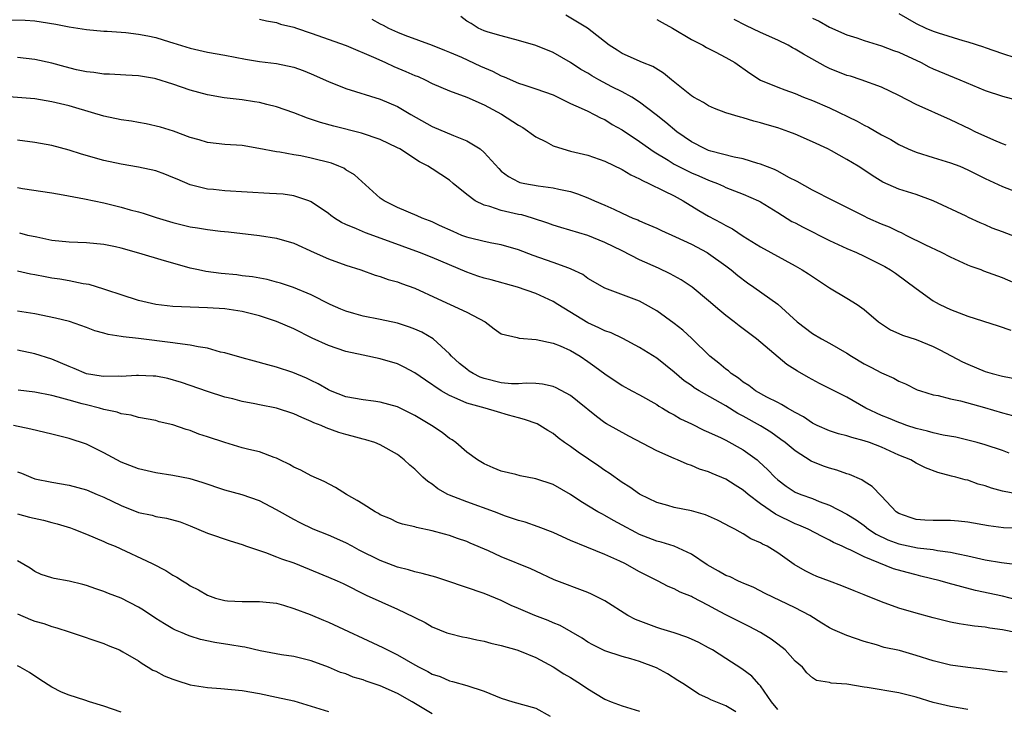
# Model space of a CAD drawing. Units: inches. Extents: x 2676000 to 2679000, y 1551000 to 1552692.
# Drawn here: x 2676955 to 2677069, y 1551568 to 1551648 of the extents above; entities that cross this region are included whole.
import ezdxf

# ---------------------------------------------------------------- set-up
doc = ezdxf.new("R2010")
doc.units = ezdxf.units.IN
doc.header["$MEASUREMENT"] = 0
doc.layers.add('LD26761551_2ft', color=40, linetype='Continuous')

msp = doc.modelspace()

# ---------------------------------------------------------------- linework, layer by layer
at = {"layer": 'LD26761551_2ft'}
for points, elevation in [([(2677057, 1551648.69), (2677059, 1551647.53), (2677060.14, 1551647), (2677061, 1551646.64), (2677061.55, 1551646.45), (2677064.43, 1551645.57), (2677065, 1551645.41), (2677066.81, 1551644.81), (2677067, 1551644.73), (2677069, 1551644.05), (2677070.42, 1551643.58)], 8942), ([(2676953, 1551647.94), (2676955.89, 1551647.89), (2676957, 1551647.82), (2676957.73, 1551647.73), (2676959.44, 1551647.44), (2676961, 1551647.12), (2676963, 1551646.82), (2676965, 1551646.64), (2676965.37, 1551646.63), (2676967, 1551646.52), (2676967.53, 1551646.47), (2676969, 1551646.3), (2676970.09, 1551646.09), (2676971, 1551645.9), (2676972.6, 1551645.4), (2676973, 1551645.29), (2676975, 1551644.66), (2676977, 1551644.22), (2676979, 1551643.85), (2676981.39, 1551643.39), (2676983, 1551643.13), (2676985, 1551642.89), (2676987, 1551642.47), (2676988.08, 1551642.08), (2676989, 1551641.71), (2676991, 1551640.79), (2676993, 1551640.01), (2676997, 1551638.76), (2676999, 1551637.91), (2677000.54, 1551637), (2677003, 1551635.6), (2677005.45, 1551634.55), (2677007, 1551633.95), (2677008.54, 1551633), (2677009, 1551632.59), (2677010.72, 1551630.72), (2677011, 1551630.44), (2677011.83, 1551629.83), (2677013, 1551629.19), (2677013.13, 1551629.13), (2677013.73, 1551629), (2677015.28, 1551628.72), (2677017, 1551628.51), (2677017.67, 1551628.33), (2677019, 1551628.06), (2677019.81, 1551627.81), (2677021, 1551627.35), (2677021.77, 1551627), (2677023, 1551626.5), (2677024.04, 1551626.04), (2677025, 1551625.56), (2677026.24, 1551625), (2677026.79, 1551624.79), (2677027, 1551624.67), (2677027.6, 1551624.4), (2677029, 1551623.82), (2677029.55, 1551623.55), (2677031.17, 1551622.83), (2677033, 1551621.97), (2677034.84, 1551621), (2677035, 1551620.91), (2677037, 1551619.47), (2677037.61, 1551619), (2677038.36, 1551618.35), (2677039.49, 1551617.49), (2677040.22, 1551617), (2677043, 1551615.04), (2677045.25, 1551613), (2677047, 1551611.64), (2677048.07, 1551611), (2677049, 1551610.51), (2677051, 1551609.36), (2677051.55, 1551609), (2677053, 1551608.13), (2677053.75, 1551607.75), (2677055, 1551607.07), (2677056.45, 1551606.45), (2677057, 1551606.13), (2677057.79, 1551605.79), (2677059.13, 1551605.13), (2677059.51, 1551605), (2677061, 1551604.53), (2677061.56, 1551604.44), (2677063, 1551604.07), (2677064.16, 1551603.84), (2677066.93, 1551603.07), (2677069, 1551602.45), (2677070.16, 1551602.16)], 8926), ([(2676983, 1551648.04), (2676983.82, 1551647.82), (2676985, 1551647.62), (2676985.46, 1551647.46), (2676987, 1551647.09), (2676987.29, 1551647), (2676989, 1551646.41), (2676993.04, 1551644.96), (2676996.49, 1551643.51), (2676997.61, 1551643), (2676998.55, 1551642.55), (2676999.97, 1551641.97), (2677001, 1551641.5), (2677001.37, 1551641.37), (2677002.2, 1551641), (2677003, 1551640.58), (2677005, 1551639.71), (2677007.01, 1551639), (2677009, 1551638.09), (2677011.01, 1551637.01), (2677013, 1551635.77), (2677013.49, 1551635.49), (2677015, 1551634.41), (2677016.19, 1551633.81), (2677017, 1551633.36), (2677018.12, 1551633), (2677019, 1551632.76), (2677021, 1551632.28), (2677023, 1551631.58), (2677025, 1551630.61), (2677026, 1551630), (2677027, 1551629.55), (2677027.34, 1551629.34), (2677028.09, 1551629), (2677029.83, 1551628.17), (2677031, 1551627.58), (2677032.05, 1551627), (2677033.88, 1551625.88), (2677035, 1551625.23), (2677036.45, 1551624.45), (2677037, 1551624.12), (2677037.75, 1551623.75), (2677039, 1551622.9), (2677041, 1551621.65), (2677045, 1551619.48), (2677045.83, 1551619), (2677046.55, 1551618.55), (2677047, 1551618.22), (2677049, 1551616.91), (2677051, 1551615.74), (2677052.17, 1551615), (2677053, 1551614.4), (2677054.67, 1551613), (2677055, 1551612.76), (2677056.06, 1551612.06), (2677057, 1551611.65), (2677057.43, 1551611.43), (2677059, 1551610.93), (2677061, 1551610.12), (2677061.76, 1551609.76), (2677064.36, 1551608.36), (2677065, 1551608.07), (2677067, 1551607.25), (2677067.81, 1551607), (2677069, 1551606.68), (2677071, 1551606.3)], 8928), ([(2676996.03, 1551648.03), (2676997, 1551647.47), (2676997.33, 1551647.33), (2676997.95, 1551647), (2676999, 1551646.52), (2676999.82, 1551646.18), (2677003, 1551645.02), (2677004.42, 1551644.42), (2677005, 1551644.22), (2677006.39, 1551643.61), (2677008.58, 1551642.58), (2677009.99, 1551641.99), (2677011, 1551641.46), (2677011.35, 1551641.35), (2677013, 1551640.63), (2677013.59, 1551640.41), (2677015, 1551639.97), (2677017, 1551639.25), (2677017.56, 1551639), (2677019, 1551638.28), (2677020.26, 1551637.74), (2677021, 1551637.36), (2677021.76, 1551637), (2677022.57, 1551636.57), (2677023, 1551636.4), (2677023.84, 1551635.84), (2677025, 1551635.2), (2677027, 1551633.86), (2677028.68, 1551632.68), (2677030.3, 1551631.7), (2677031, 1551631.25), (2677031.47, 1551631), (2677032.49, 1551630.49), (2677033, 1551630.24), (2677033.88, 1551629.88), (2677035, 1551629.38), (2677035.28, 1551629.28), (2677036.01, 1551629), (2677036.7, 1551628.7), (2677037, 1551628.55), (2677039, 1551627.77), (2677040.77, 1551627), (2677041, 1551626.89), (2677043, 1551625.66), (2677044.62, 1551624.62), (2677045, 1551624.44), (2677045.93, 1551623.93), (2677049, 1551622.42), (2677051, 1551621.48), (2677052.11, 1551621), (2677053, 1551620.57), (2677055, 1551619.58), (2677055.38, 1551619.38), (2677056.05, 1551619), (2677056.62, 1551618.62), (2677059, 1551616.84), (2677061, 1551615.43), (2677061.27, 1551615.27), (2677061.75, 1551615), (2677063, 1551614.41), (2677065, 1551613.63), (2677068.52, 1551612.52), (2677069.99, 1551612.01)], 8930), ([(2677071.14, 1551617.14), (2677069, 1551618.09), (2677066.86, 1551618.86), (2677066.52, 1551619), (2677065.4, 1551619.4), (2677065, 1551619.56), (2677063, 1551620.47), (2677061.95, 1551621), (2677060.15, 1551621.85), (2677057.86, 1551623), (2677057.3, 1551623.3), (2677057, 1551623.42), (2677055.93, 1551623.93), (2677055, 1551624.3), (2677053.42, 1551625), (2677053, 1551625.2), (2677051, 1551626.24), (2677049.44, 1551627), (2677047, 1551628.23), (2677045.25, 1551629.25), (2677044.29, 1551629.7), (2677043, 1551630.41), (2677042.61, 1551630.61), (2677041, 1551631.24), (2677040.68, 1551631.32), (2677039, 1551631.85), (2677037.96, 1551632.04), (2677035.25, 1551632.75), (2677035, 1551632.83), (2677034.58, 1551633), (2677033, 1551633.81), (2677031.3, 1551635), (2677030.06, 1551636.06), (2677028.94, 1551636.94), (2677027, 1551638.43), (2677026.1, 1551639), (2677025, 1551639.61), (2677023.8, 1551640.2), (2677022.29, 1551641), (2677021.47, 1551641.47), (2677021, 1551641.77), (2677020.21, 1551642.21), (2677019, 1551643.01), (2677017, 1551644.15), (2677015, 1551644.98), (2677013, 1551645.57), (2677011, 1551646.08), (2677009.48, 1551646.52), (2677009, 1551646.68), (2677008.34, 1551647), (2677007.51, 1551647.51), (2677007, 1551647.79), (2677006.32, 1551648.32)], 8932), ([(2677071, 1551622.63), (2677069, 1551623.4), (2677067.83, 1551623.83), (2677067, 1551624.2), (2677066.44, 1551624.44), (2677065.06, 1551625.06), (2677064.8, 1551625.2), (2677061, 1551627), (2677059, 1551627.71), (2677057, 1551628.35), (2677055.15, 1551629.15), (2677053.92, 1551629.92), (2677052.73, 1551630.73), (2677052.3, 1551631), (2677051, 1551631.79), (2677049.22, 1551632.78), (2677048.8, 1551633), (2677047, 1551633.84), (2677045, 1551634.71), (2677044.27, 1551635), (2677043, 1551635.43), (2677041.78, 1551635.78), (2677041, 1551636.04), (2677040.21, 1551636.21), (2677039, 1551636.61), (2677038.67, 1551636.67), (2677037, 1551637.2), (2677035.68, 1551637.68), (2677035, 1551637.98), (2677034.39, 1551638.39), (2677033.23, 1551639), (2677033, 1551639.14), (2677030.68, 1551641), (2677029.78, 1551641.78), (2677028.55, 1551642.54), (2677027.36, 1551643), (2677025, 1551644.05), (2677024.43, 1551644.43), (2677023.48, 1551645), (2677020.97, 1551646.97), (2677018.48, 1551648.48)], 8934), ([(2677029, 1551648), (2677029.63, 1551647.63), (2677030.83, 1551647), (2677033, 1551645.68), (2677034.33, 1551645), (2677034.75, 1551644.75), (2677035.77, 1551644.23), (2677037, 1551643.58), (2677038.01, 1551643), (2677039.78, 1551641.78), (2677041, 1551640.98), (2677043, 1551640.15), (2677043.83, 1551639.83), (2677045, 1551639.41), (2677045.96, 1551639), (2677047, 1551638.61), (2677049, 1551637.75), (2677052.2, 1551636.2), (2677053, 1551635.74), (2677053.51, 1551635.51), (2677055, 1551634.64), (2677056.08, 1551634.08), (2677057, 1551633.53), (2677058.1, 1551633), (2677059, 1551632.61), (2677061, 1551632), (2677063, 1551631.41), (2677064.06, 1551631), (2677065, 1551630.6), (2677067, 1551629.59), (2677069, 1551628.67), (2677071, 1551627.89)], 8936), ([(2677069.44, 1551633.44), (2677069, 1551633.58), (2677068, 1551634), (2677065.83, 1551635), (2677065.28, 1551635.28), (2677063, 1551636.37), (2677059, 1551638.15), (2677057, 1551639.19), (2677055, 1551640.15), (2677052.66, 1551641), (2677051.41, 1551641.41), (2677051, 1551641.52), (2677049, 1551642.33), (2677048.54, 1551642.54), (2677045.97, 1551643.97), (2677045, 1551644.57), (2677044.71, 1551644.71), (2677044.19, 1551645), (2677043, 1551645.58), (2677041, 1551646.48), (2677039.3, 1551647.3), (2677037.97, 1551647.97)], 8938), ([(2677047, 1551648.15), (2677047.78, 1551647.78), (2677049, 1551647.11), (2677051, 1551646.21), (2677052.15, 1551645.85), (2677053, 1551645.56), (2677055, 1551644.95), (2677056.41, 1551644.41), (2677057, 1551644.2), (2677059.58, 1551643), (2677060.49, 1551642.49), (2677061, 1551642.26), (2677064.08, 1551641), (2677067, 1551639.76), (2677069, 1551639.11), (2677071.59, 1551638.41)], 8940), ([(2677069.79, 1551597.79), (2677069, 1551598.09), (2677067, 1551598.75), (2677066.07, 1551599), (2677063.62, 1551599.62), (2677062.14, 1551599.86), (2677061, 1551600.13), (2677060.33, 1551600.33), (2677059, 1551600.63), (2677057.93, 1551601), (2677057.26, 1551601.26), (2677057, 1551601.34), (2677055.83, 1551601.83), (2677055, 1551602.16), (2677053.19, 1551603), (2677051, 1551604.25), (2677049.51, 1551605), (2677049, 1551605.27), (2677047.84, 1551605.84), (2677046.54, 1551606.54), (2677045.27, 1551607.27), (2677044.04, 1551608.04), (2677040.54, 1551611), (2677038.52, 1551612.52), (2677037.94, 1551613), (2677037, 1551613.72), (2677036.3, 1551614.3), (2677035, 1551615.42), (2677033.08, 1551617), (2677031.83, 1551617.83), (2677030.54, 1551618.54), (2677029.19, 1551619.19), (2677027, 1551620.17), (2677025, 1551621.19), (2677023, 1551622.18), (2677021, 1551622.98), (2677017.9, 1551623.9), (2677017, 1551624.18), (2677016.4, 1551624.4), (2677014.6, 1551625), (2677013.36, 1551625.36), (2677013, 1551625.42), (2677011, 1551625.86), (2677009.67, 1551626.33), (2677009, 1551626.48), (2677007.96, 1551627), (2677007, 1551627.73), (2677005.44, 1551629), (2677005, 1551629.38), (2677003, 1551630.69), (2677002.81, 1551630.81), (2677002.54, 1551631), (2677001.52, 1551631.52), (2676999.25, 1551633), (2676999, 1551633.14), (2676997, 1551634.1), (2676994.83, 1551634.83), (2676991.63, 1551635.63), (2676990.07, 1551636.07), (2676988.57, 1551636.57), (2676987, 1551637.2), (2676985, 1551637.89), (2676983.86, 1551638.14), (2676983, 1551638.36), (2676982.45, 1551638.45), (2676981, 1551638.67), (2676978.93, 1551638.93), (2676977, 1551639.27), (2676975, 1551639.82), (2676973, 1551640.49), (2676971, 1551641.11), (2676970.86, 1551641.14), (2676969, 1551641.46), (2676967.54, 1551641.54), (2676965.66, 1551641.66), (2676965, 1551641.66), (2676963.86, 1551641.86), (2676963, 1551641.93), (2676961.83, 1551642.17), (2676960.51, 1551642.51), (2676959, 1551642.92), (2676957, 1551643.37), (2676955, 1551643.6)], 8924), ([(2677071, 1551593), (2677069, 1551593.37), (2677067.73, 1551593.73), (2677067, 1551593.99), (2677066.2, 1551594.2), (2677065, 1551594.64), (2677064.68, 1551594.68), (2677063.59, 1551595), (2677063.11, 1551595.11), (2677061.53, 1551595.53), (2677060.1, 1551596.1), (2677059, 1551596.64), (2677058.38, 1551597), (2677057, 1551597.57), (2677055, 1551598.47), (2677053.63, 1551599), (2677053, 1551599.22), (2677051.58, 1551599.58), (2677051, 1551599.8), (2677050.04, 1551600.04), (2677049, 1551600.37), (2677047.57, 1551601), (2677047, 1551601.27), (2677045.97, 1551601.97), (2677045, 1551602.48), (2677044.11, 1551603), (2677043.43, 1551603.43), (2677043, 1551603.63), (2677041.73, 1551604.27), (2677040.43, 1551605), (2677039.63, 1551605.63), (2677039, 1551606.02), (2677038.45, 1551606.45), (2677037.62, 1551607), (2677037.3, 1551607.3), (2677037, 1551607.51), (2677036.19, 1551608.19), (2677035.15, 1551609), (2677033.05, 1551611.05), (2677032.01, 1551612.01), (2677031, 1551612.79), (2677029, 1551614.25), (2677027.68, 1551615), (2677027, 1551615.37), (2677026.38, 1551615.62), (2677023, 1551616.89), (2677021, 1551618.02), (2677020.45, 1551618.45), (2677019.09, 1551619.09), (2677018.82, 1551619.18), (2677017, 1551619.87), (2677014.68, 1551620.68), (2677013, 1551621.32), (2677011, 1551621.91), (2677009.9, 1551622.1), (2677009, 1551622.29), (2677007.3, 1551622.7), (2677007, 1551622.79), (2677006.45, 1551623), (2677005.43, 1551623.43), (2677003.85, 1551624.15), (2677003, 1551624.55), (2677002.69, 1551624.69), (2677001.84, 1551625), (2677001.27, 1551625.27), (2676999, 1551626.24), (2676997.43, 1551627), (2676997, 1551627.31), (2676994.01, 1551630.01), (2676993, 1551630.6), (2676992.76, 1551630.76), (2676992.19, 1551631), (2676991.34, 1551631.34), (2676989, 1551631.94), (2676987.81, 1551632.19), (2676987, 1551632.33), (2676985.38, 1551632.62), (2676985, 1551632.66), (2676982.95, 1551633.05), (2676981, 1551633.39), (2676979, 1551633.52), (2676977, 1551633.73), (2676976.05, 1551634.05), (2676975, 1551634.33), (2676973.06, 1551635.06), (2676971.54, 1551635.54), (2676969.91, 1551635.91), (2676969, 1551636.05), (2676968.2, 1551636.2), (2676967, 1551636.38), (2676965, 1551636.81), (2676961.75, 1551637.75), (2676961, 1551637.98), (2676959, 1551638.47), (2676957, 1551638.79), (2676953, 1551639.12)], 8922), ([(2677071.09, 1551589.09), (2677069.14, 1551589.14), (2677067.37, 1551589.37), (2677065, 1551589.8), (2677063.93, 1551589.93), (2677063, 1551589.99), (2677061, 1551590), (2677060.03, 1551590.03), (2677059, 1551590.12), (2677058.32, 1551590.32), (2677057, 1551590.8), (2677056.7, 1551591), (2677055, 1551592.81), (2677053.93, 1551593.93), (2677053, 1551594.51), (2677052.71, 1551594.71), (2677051.31, 1551595.31), (2677051, 1551595.4), (2677049.82, 1551595.82), (2677049, 1551596.04), (2677048.28, 1551596.28), (2677046.86, 1551596.86), (2677045, 1551598.05), (2677043.86, 1551599), (2677043.37, 1551599.37), (2677042.2, 1551600.2), (2677041, 1551600.96), (2677039, 1551602.08), (2677038.39, 1551602.39), (2677037, 1551603.25), (2677033.91, 1551605), (2677033.34, 1551605.34), (2677033, 1551605.6), (2677032.17, 1551606.17), (2677031, 1551607.17), (2677029, 1551608.77), (2677027, 1551610.01), (2677025.05, 1551611.05), (2677023.7, 1551611.7), (2677023, 1551611.94), (2677022.3, 1551612.3), (2677021, 1551612.89), (2677017.55, 1551615), (2677017, 1551615.35), (2677015, 1551616.26), (2677012.87, 1551617), (2677009.84, 1551617.84), (2677009, 1551618.06), (2677008.28, 1551618.28), (2677007, 1551618.73), (2677005, 1551619.57), (2677003, 1551620.43), (2677001.55, 1551621), (2676997.51, 1551622.49), (2676995.28, 1551623.28), (2676994.24, 1551623.76), (2676993, 1551624.26), (2676992.49, 1551624.49), (2676991.69, 1551625), (2676991.29, 1551625.29), (2676991, 1551625.53), (2676989, 1551626.89), (2676988.74, 1551627), (2676987, 1551627.58), (2676985.76, 1551627.76), (2676985, 1551627.81), (2676984.16, 1551627.84), (2676979, 1551628.15), (2676977.7, 1551628.3), (2676977, 1551628.36), (2676975, 1551628.86), (2676973.49, 1551629.49), (2676973, 1551629.7), (2676972.07, 1551630.07), (2676971, 1551630.45), (2676969, 1551630.88), (2676967, 1551631.22), (2676965, 1551631.67), (2676962.41, 1551632.41), (2676961, 1551632.85), (2676959, 1551633.39), (2676957, 1551633.76), (2676955, 1551634.01)], 8920), ([(2676955, 1551628.52), (2676955.58, 1551628.42), (2676959, 1551627.91), (2676960.31, 1551627.69), (2676962.77, 1551627.23), (2676965, 1551626.75), (2676967, 1551626.28), (2676968.03, 1551625.97), (2676969, 1551625.72), (2676969.56, 1551625.56), (2676971.06, 1551625.06), (2676972.6, 1551624.6), (2676973, 1551624.49), (2676975, 1551624), (2676975.86, 1551623.86), (2676977, 1551623.66), (2676978.51, 1551623.49), (2676979.41, 1551623.41), (2676983, 1551622.99), (2676985, 1551622.68), (2676987, 1551622.09), (2676989.36, 1551621), (2676991, 1551620.27), (2676993, 1551619.53), (2676994.74, 1551619), (2676996.4, 1551618.4), (2676997, 1551618.25), (2676997.9, 1551617.9), (2676999, 1551617.62), (2676999.44, 1551617.44), (2677001, 1551616.88), (2677003.64, 1551615.64), (2677005.08, 1551615), (2677007, 1551614.11), (2677009.12, 1551613), (2677010.16, 1551612.16), (2677011, 1551611.59), (2677012.82, 1551611.18), (2677013.08, 1551611.08), (2677015.05, 1551610.95), (2677017, 1551610.53), (2677017.8, 1551610.2), (2677019, 1551609.66), (2677020.12, 1551609), (2677021, 1551608.41), (2677021.83, 1551607.83), (2677023, 1551606.95), (2677025, 1551605.63), (2677026.11, 1551605), (2677027, 1551604.53), (2677029, 1551603.41), (2677029.24, 1551603.24), (2677029.67, 1551603), (2677030.48, 1551602.48), (2677031, 1551602.22), (2677031.76, 1551601.76), (2677033, 1551601.19), (2677034.46, 1551600.46), (2677035, 1551600.23), (2677036.46, 1551599.54), (2677037, 1551599.27), (2677039, 1551598.15), (2677040.6, 1551597), (2677040.82, 1551596.82), (2677041.86, 1551595.86), (2677042.67, 1551595), (2677043, 1551594.69), (2677043.96, 1551593.96), (2677045, 1551593.27), (2677045.65, 1551593), (2677047, 1551592.52), (2677047.8, 1551592.2), (2677049, 1551591.78), (2677051, 1551590.73), (2677052.06, 1551590.06), (2677053, 1551589.39), (2677053.49, 1551589), (2677054.4, 1551588.4), (2677055.74, 1551587.74), (2677057, 1551587.27), (2677059.18, 1551586.82), (2677061, 1551586.62), (2677061.47, 1551586.53), (2677063, 1551586.34), (2677063.87, 1551586.13), (2677065, 1551585.91), (2677067, 1551585.45), (2677068.89, 1551585.11), (2677072.65, 1551584.65)], 8918), ([(2677070.78, 1551580.78), (2677069, 1551581.24), (2677065.9, 1551581.9), (2677064.29, 1551582.29), (2677062.72, 1551582.72), (2677061.79, 1551583), (2677059.56, 1551583.56), (2677059, 1551583.69), (2677057.96, 1551583.96), (2677056.41, 1551584.41), (2677053, 1551585.77), (2677051.44, 1551586.56), (2677051, 1551586.75), (2677050.47, 1551587), (2677049.45, 1551587.45), (2677049, 1551587.72), (2677048.13, 1551588.13), (2677046.5, 1551589), (2677045.45, 1551589.45), (2677045, 1551589.62), (2677042.72, 1551590.72), (2677041, 1551591.93), (2677039.57, 1551593), (2677039, 1551593.49), (2677038.07, 1551594.07), (2677037, 1551594.76), (2677035.41, 1551595.41), (2677035, 1551595.61), (2677033.94, 1551595.94), (2677033, 1551596.35), (2677032.51, 1551596.51), (2677031.41, 1551597), (2677031, 1551597.16), (2677029, 1551598.06), (2677025.77, 1551599.77), (2677023.19, 1551601.19), (2677023, 1551601.31), (2677022.02, 1551602.02), (2677019.82, 1551603.82), (2677019, 1551604.45), (2677017.36, 1551605.36), (2677017, 1551605.51), (2677015.77, 1551605.77), (2677015, 1551605.83), (2677013.88, 1551605.88), (2677013, 1551605.8), (2677012.2, 1551605.8), (2677011, 1551605.93), (2677009, 1551606.43), (2677008.57, 1551606.57), (2677007.74, 1551607), (2677007.29, 1551607.29), (2677007, 1551607.5), (2677006.16, 1551608.16), (2677005.24, 1551609), (2677005, 1551609.27), (2677003.1, 1551611), (2677001.79, 1551611.79), (2677001, 1551612.14), (2677000.38, 1551612.38), (2676999, 1551612.82), (2676997, 1551613.26), (2676995, 1551613.66), (2676993.94, 1551613.94), (2676993, 1551614.23), (2676992.44, 1551614.44), (2676991.19, 1551615), (2676989, 1551616.11), (2676986.96, 1551616.96), (2676985.46, 1551617.46), (2676985, 1551617.59), (2676983.89, 1551617.89), (2676982.19, 1551618.19), (2676981, 1551618.33), (2676980.41, 1551618.41), (2676978.59, 1551618.59), (2676976.82, 1551618.82), (2676975.95, 1551619), (2676975, 1551619.21), (2676973, 1551619.76), (2676972.03, 1551620.03), (2676969.07, 1551620.93), (2676967, 1551621.5), (2676966.35, 1551621.66), (2676965, 1551621.93), (2676963, 1551622.14), (2676961, 1551622.22), (2676959, 1551622.42), (2676957.23, 1551622.77), (2676956.22, 1551623), (2676955.26, 1551623.26)], 8916), ([(2677072.59, 1551576.59), (2677069, 1551577.32), (2677067.54, 1551577.54), (2677067, 1551577.65), (2677065.76, 1551577.76), (2677065, 1551577.89), (2677064.01, 1551578.01), (2677063, 1551578.22), (2677061, 1551578.73), (2677059, 1551579.27), (2677057, 1551579.83), (2677055, 1551580.57), (2677053, 1551581.39), (2677051.84, 1551581.84), (2677050.43, 1551582.43), (2677049, 1551582.95), (2677047.52, 1551583.52), (2677047, 1551583.74), (2677046.16, 1551584.16), (2677044.9, 1551584.9), (2677043, 1551586.25), (2677041.77, 1551587), (2677041.25, 1551587.25), (2677041, 1551587.42), (2677039.87, 1551587.87), (2677039, 1551588.46), (2677038.63, 1551588.63), (2677038.03, 1551589), (2677037.33, 1551589.33), (2677037, 1551589.54), (2677036.03, 1551590.03), (2677034.64, 1551590.64), (2677033, 1551591.09), (2677031, 1551591.51), (2677030.26, 1551591.74), (2677029, 1551592.08), (2677027.07, 1551593), (2677027, 1551593.04), (2677025.86, 1551593.86), (2677025, 1551594.39), (2677023.48, 1551595.48), (2677023, 1551595.78), (2677022.29, 1551596.29), (2677019.89, 1551597.89), (2677019, 1551598.55), (2677018.33, 1551599), (2677017.57, 1551599.57), (2677017, 1551600.05), (2677016.39, 1551600.39), (2677015.45, 1551601), (2677015.16, 1551601.16), (2677013.69, 1551601.69), (2677013, 1551601.86), (2677011.83, 1551602.17), (2677010.55, 1551602.55), (2677009.14, 1551603), (2677007, 1551603.59), (2677005.91, 1551604.09), (2677005, 1551604.45), (2677004.64, 1551604.64), (2677004.06, 1551605), (2677002.22, 1551606.22), (2677001, 1551607.09), (2676999.75, 1551607.75), (2676999, 1551608.12), (2676997, 1551608.71), (2676995, 1551609.11), (2676993, 1551609.56), (2676991, 1551610.24), (2676989.11, 1551611.11), (2676987, 1551612.16), (2676985, 1551613.04), (2676983, 1551613.7), (2676981, 1551614.18), (2676979, 1551614.48), (2676977, 1551614.62), (2676975, 1551614.67), (2676973, 1551614.77), (2676971, 1551615), (2676969, 1551615.47), (2676967, 1551616.1), (2676965.35, 1551616.65), (2676965, 1551616.78), (2676963.29, 1551617.29), (2676962.61, 1551617.39), (2676961, 1551617.72), (2676959.92, 1551617.92), (2676959, 1551618.06), (2676958.2, 1551618.2), (2676957, 1551618.44), (2676956.52, 1551618.52), (2676955, 1551618.85)], 8914), ([(2677069.56, 1551572.44), (2677069, 1551572.45), (2677068.49, 1551572.49), (2677067, 1551572.72), (2677065, 1551572.97), (2677063, 1551573.25), (2677061, 1551573.73), (2677059, 1551574.37), (2677057.08, 1551574.92), (2677055.3, 1551575.3), (2677054.42, 1551575.58), (2677053, 1551575.97), (2677051, 1551576.66), (2677049.38, 1551577.38), (2677049, 1551577.57), (2677048.1, 1551578.1), (2677046.69, 1551579), (2677045, 1551579.89), (2677041.55, 1551581.55), (2677040.22, 1551582.22), (2677039, 1551582.72), (2677038.81, 1551582.81), (2677038.38, 1551583), (2677037.47, 1551583.47), (2677037, 1551583.64), (2677036.14, 1551584.14), (2677034.84, 1551584.84), (2677033, 1551586.08), (2677031, 1551587), (2677029.49, 1551587.49), (2677029, 1551587.6), (2677027, 1551588.37), (2677026.58, 1551588.58), (2677025, 1551589.46), (2677024, 1551590), (2677023, 1551590.58), (2677022.71, 1551590.71), (2677022.17, 1551591), (2677020.19, 1551592.19), (2677019, 1551593), (2677017, 1551594.14), (2677015, 1551594.83), (2677013.17, 1551595.17), (2677012.7, 1551595.3), (2677011, 1551595.71), (2677010.07, 1551596.07), (2677009, 1551596.54), (2677008.23, 1551597), (2677007, 1551597.89), (2677005.75, 1551599), (2677005.31, 1551599.31), (2677005, 1551599.49), (2677004.15, 1551600.16), (2677002.92, 1551601), (2677001, 1551602.14), (2676999, 1551603.14), (2676997, 1551603.7), (2676996.21, 1551603.79), (2676995, 1551603.95), (2676993, 1551604.32), (2676991.22, 1551605), (2676991, 1551605.1), (2676989.79, 1551605.79), (2676989, 1551606.19), (2676988.45, 1551606.45), (2676986.87, 1551607.13), (2676985, 1551607.75), (2676984, 1551608), (2676982.44, 1551608.44), (2676981, 1551608.8), (2676979, 1551609.4), (2676978.51, 1551609.49), (2676977, 1551609.92), (2676975.92, 1551610.08), (2676975, 1551610.29), (2676973.53, 1551610.47), (2676973, 1551610.57), (2676969, 1551611.06), (2676967.24, 1551611.24), (2676967, 1551611.3), (2676965.51, 1551611.51), (2676965, 1551611.68), (2676963.96, 1551611.96), (2676963, 1551612.33), (2676961.02, 1551613.02), (2676959.42, 1551613.42), (2676957, 1551613.91), (2676955, 1551614.24)], 8912), ([(2677065, 1551568.12), (2677063, 1551568.45), (2677061, 1551568.93), (2677059, 1551569.52), (2677057, 1551570.05), (2677053.34, 1551570.66), (2677053, 1551570.69), (2677051, 1551571.04), (2677049.16, 1551571.16), (2677049, 1551571.23), (2677047.48, 1551571.48), (2677047, 1551571.77), (2677046.37, 1551572.37), (2677045.85, 1551573), (2677045, 1551573.72), (2677043.84, 1551575), (2677043, 1551575.67), (2677042.25, 1551576.25), (2677041.01, 1551577.01), (2677039.7, 1551577.7), (2677038.37, 1551578.37), (2677037, 1551579.08), (2677035.74, 1551579.74), (2677035, 1551580.16), (2677033.12, 1551581.12), (2677033, 1551581.19), (2677031.69, 1551581.69), (2677031, 1551582.08), (2677030.33, 1551582.33), (2677029.08, 1551583), (2677027.68, 1551583.68), (2677027, 1551584.03), (2677025.3, 1551585), (2677024.72, 1551585.28), (2677023, 1551586.07), (2677020.89, 1551586.89), (2677019, 1551587.68), (2677018.08, 1551588.08), (2677017, 1551588.6), (2677015.27, 1551589.27), (2677013.78, 1551589.78), (2677013, 1551590), (2677011.5, 1551590.5), (2677010.22, 1551591), (2677007, 1551592.14), (2677005, 1551592.92), (2677004.83, 1551593), (2677003.67, 1551593.67), (2677003, 1551594.18), (2677002.49, 1551594.49), (2677001.92, 1551595), (2677001.46, 1551595.46), (2677001, 1551595.94), (2677000.41, 1551596.41), (2676999.77, 1551597), (2676999, 1551597.61), (2676997, 1551598.75), (2676996.38, 1551599), (2676995.33, 1551599.33), (2676995, 1551599.4), (2676993.76, 1551599.76), (2676993, 1551599.94), (2676992.19, 1551600.19), (2676990.72, 1551600.72), (2676990.14, 1551601), (2676989.31, 1551601.31), (2676989, 1551601.46), (2676987.91, 1551601.91), (2676987, 1551602.32), (2676985, 1551602.99), (2676983, 1551603.39), (2676982.49, 1551603.51), (2676981, 1551603.77), (2676979.94, 1551604.06), (2676979, 1551604.28), (2676977, 1551604.93), (2676973.97, 1551605.97), (2676972.41, 1551606.41), (2676971, 1551606.68), (2676970.71, 1551606.71), (2676969, 1551606.78), (2676968.78, 1551606.78), (2676967, 1551606.67), (2676966.68, 1551606.68), (2676965, 1551606.64), (2676964.7, 1551606.7), (2676963, 1551606.97), (2676961.58, 1551607.58), (2676961, 1551607.81), (2676959, 1551608.65), (2676957, 1551609.29), (2676955, 1551609.71)], 8910), ([(2677043, 1551568.12), (2677042.29, 1551569), (2677041, 1551570.85), (2677040.85, 1551571), (2677039.98, 1551571.98), (2677038.82, 1551572.82), (2677037, 1551574.01), (2677035.43, 1551575), (2677035, 1551575.25), (2677033.86, 1551575.86), (2677033, 1551576.27), (2677032.49, 1551576.49), (2677030.99, 1551576.99), (2677029.46, 1551577.46), (2677029, 1551577.59), (2677026.52, 1551578.52), (2677025.65, 1551579), (2677023, 1551580.67), (2677021.45, 1551581.45), (2677021, 1551581.65), (2677017.13, 1551583.13), (2677015, 1551584.11), (2677014.41, 1551584.41), (2677011, 1551585.8), (2677009.53, 1551586.47), (2677007.38, 1551587.38), (2677007, 1551587.56), (2677005.92, 1551587.92), (2677005, 1551588.27), (2677004.41, 1551588.41), (2677003, 1551588.81), (2677001.17, 1551589.17), (2677001, 1551589.24), (2676999.57, 1551589.57), (2676999, 1551589.77), (2676998.17, 1551590.17), (2676997, 1551590.64), (2676996.79, 1551590.79), (2676996.39, 1551591), (2676995, 1551591.86), (2676994.32, 1551592.32), (2676993.1, 1551593), (2676991.82, 1551593.82), (2676990.49, 1551594.49), (2676989, 1551595.15), (2676987.8, 1551595.8), (2676987, 1551596.18), (2676986.48, 1551596.48), (2676985.38, 1551597), (2676985, 1551597.2), (2676984.7, 1551597.3), (2676983, 1551597.93), (2676981.8, 1551598.2), (2676981, 1551598.41), (2676979, 1551599), (2676977, 1551599.67), (2676975.99, 1551599.99), (2676975, 1551600.39), (2676974.51, 1551600.51), (2676973, 1551601.06), (2676971.42, 1551601.42), (2676971, 1551601.55), (2676969, 1551601.93), (2676968.18, 1551602.18), (2676967, 1551602.34), (2676966.53, 1551602.53), (2676965, 1551602.84), (2676964.48, 1551603), (2676963, 1551603.36), (2676962.49, 1551603.51), (2676961, 1551603.91), (2676959.72, 1551604.28), (2676959, 1551604.45), (2676957, 1551604.84), (2676955.08, 1551605.08)], 8908), ([(2677038.16, 1551567.84), (2677037, 1551568.52), (2677035.24, 1551569.24), (2677035, 1551569.4), (2677033.87, 1551569.87), (2677032.19, 1551571), (2677031.45, 1551571.45), (2677030.23, 1551572.23), (2677028.95, 1551572.95), (2677027, 1551573.68), (2677026.01, 1551573.99), (2677025, 1551574.26), (2677023, 1551574.9), (2677021.59, 1551575.59), (2677021, 1551575.9), (2677020.35, 1551576.35), (2677019.1, 1551577.1), (2677017.82, 1551577.82), (2677017, 1551578.15), (2677016.41, 1551578.41), (2677014.89, 1551579), (2677013, 1551579.82), (2677012.15, 1551580.15), (2677011, 1551580.74), (2677009, 1551581.53), (2677004.68, 1551583), (2677003.41, 1551583.41), (2677001.85, 1551583.85), (2677001, 1551584.04), (2677000.27, 1551584.27), (2676999, 1551584.6), (2676997, 1551585.37), (2676994.57, 1551586.57), (2676993.76, 1551587), (2676993, 1551587.42), (2676991, 1551588.3), (2676989.24, 1551589), (2676987.73, 1551589.73), (2676987, 1551590.1), (2676985, 1551591.23), (2676983, 1551592.27), (2676981, 1551592.96), (2676979, 1551593.51), (2676976.39, 1551594.39), (2676975, 1551594.81), (2676973, 1551595.19), (2676971, 1551595.49), (2676969, 1551595.97), (2676967, 1551596.76), (2676965, 1551597.83), (2676963, 1551598.81), (2676961, 1551599.49), (2676959, 1551600), (2676956.56, 1551600.56), (2676954.55, 1551601)], 8906), ([(2676955, 1551595.64), (2676955.47, 1551595.47), (2676956.55, 1551595), (2676957, 1551594.83), (2676959, 1551594.41), (2676961, 1551594.07), (2676963, 1551593.53), (2676964.23, 1551593), (2676965, 1551592.69), (2676967, 1551591.72), (2676969, 1551590.93), (2676970.59, 1551590.59), (2676971, 1551590.46), (2676972.27, 1551590.27), (2676973.82, 1551589.82), (2676975, 1551589.36), (2676977, 1551588.54), (2676979.63, 1551587.63), (2676981, 1551587.2), (2676981.53, 1551587), (2676983, 1551586.5), (2676983.73, 1551586.27), (2676985, 1551585.8), (2676985.56, 1551585.56), (2676987, 1551585.07), (2676991, 1551583.44), (2676992.02, 1551583), (2676992.69, 1551582.69), (2676995.36, 1551581.36), (2676999, 1551579.72), (2677000.84, 1551578.84), (2677001, 1551578.74), (2677002.18, 1551578.18), (2677003, 1551577.67), (2677004.68, 1551577), (2677005, 1551576.89), (2677006.52, 1551576.52), (2677007, 1551576.44), (2677008.16, 1551576.16), (2677009, 1551576), (2677009.79, 1551575.79), (2677011, 1551575.51), (2677012.81, 1551575), (2677013.09, 1551574.91), (2677015, 1551574.13), (2677017, 1551573.04), (2677018.23, 1551572.23), (2677019, 1551571.8), (2677020.27, 1551571), (2677021, 1551570.49), (2677023, 1551569.29), (2677023.72, 1551569), (2677025, 1551568.52), (2677027, 1551567.91)], 8904), ([(2676955, 1551590.77), (2676956.38, 1551590.38), (2676958.01, 1551590.01), (2676959, 1551589.75), (2676959.61, 1551589.61), (2676961.14, 1551589.14), (2676961.51, 1551589), (2676963, 1551588.41), (2676965, 1551587.56), (2676965.38, 1551587.38), (2676966.31, 1551587), (2676970.6, 1551585), (2676972.19, 1551584.19), (2676973, 1551583.67), (2676973.44, 1551583.44), (2676974.12, 1551583), (2676974.67, 1551582.67), (2676975, 1551582.44), (2676975.95, 1551581.95), (2676977, 1551581.33), (2676977.93, 1551581), (2676979, 1551580.72), (2676979.31, 1551580.69), (2676981, 1551580.6), (2676981.4, 1551580.6), (2676983, 1551580.63), (2676985, 1551580.41), (2676985.8, 1551580.2), (2676987, 1551579.82), (2676988.88, 1551579.12), (2676990.44, 1551578.44), (2676991, 1551578.22), (2676997.29, 1551575.29), (2676997.84, 1551575), (2676999, 1551574.44), (2677001, 1551573.28), (2677001.51, 1551573), (2677002.5, 1551572.5), (2677003, 1551572.2), (2677003.91, 1551571.91), (2677005, 1551571.41), (2677005.34, 1551571.34), (2677007, 1551570.88), (2677009, 1551570.25), (2677011, 1551569.43), (2677012.35, 1551569), (2677015, 1551568.25), (2677016.67, 1551567.33)], 8902), ([(2677003, 1551567.59), (2677000.68, 1551569), (2676999, 1551569.96), (2676997, 1551570.85), (2676995.38, 1551571.38), (2676995, 1551571.54), (2676993.87, 1551571.87), (2676993, 1551572.22), (2676992.41, 1551572.41), (2676991, 1551573), (2676989, 1551573.74), (2676987, 1551574.25), (2676985.55, 1551574.45), (2676983.1, 1551574.9), (2676981.31, 1551575.31), (2676981, 1551575.35), (2676979.6, 1551575.6), (2676977.85, 1551575.85), (2676976.2, 1551576.2), (2676975, 1551576.58), (2676974.7, 1551576.7), (2676974.06, 1551577), (2676973.31, 1551577.31), (2676973, 1551577.46), (2676972.02, 1551578.02), (2676971, 1551578.66), (2676969.59, 1551579.59), (2676969, 1551579.95), (2676967, 1551580.98), (2676965.54, 1551581.54), (2676965, 1551581.77), (2676964.07, 1551582.07), (2676963, 1551582.46), (2676962.56, 1551582.56), (2676961, 1551582.97), (2676959.26, 1551583.26), (2676959, 1551583.36), (2676957.75, 1551583.75), (2676957, 1551584.08), (2676956.47, 1551584.47), (2676955, 1551585.31)], 8900), ([(2676955, 1551579.17), (2676956.53, 1551578.53), (2676957, 1551578.35), (2676958.05, 1551578.05), (2676959, 1551577.71), (2676959.57, 1551577.57), (2676961, 1551577.09), (2676961.32, 1551577), (2676965, 1551575.73), (2676965.51, 1551575.51), (2676966.81, 1551575), (2676967.2, 1551574.8), (2676969, 1551573.73), (2676969.42, 1551573.42), (2676970.14, 1551573), (2676970.67, 1551572.67), (2676971, 1551572.53), (2676972, 1551572), (2676973, 1551571.61), (2676973.45, 1551571.45), (2676975, 1551570.98), (2676977, 1551570.66), (2676978.54, 1551570.54), (2676981, 1551570.3), (2676983, 1551569.97), (2676985, 1551569.55), (2676987, 1551569.1), (2676989, 1551568.51), (2676991, 1551567.86)], 8898), ([(2676967, 1551567.81), (2676965, 1551568.49), (2676963.36, 1551569), (2676962.8, 1551569.2), (2676961, 1551569.77), (2676960.1, 1551570.1), (2676959, 1551570.71), (2676957.59, 1551571.59), (2676956.39, 1551572.39), (2676955.3, 1551573), (2676955, 1551573.15)], 8896)]:
    msp.add_lwpolyline(points, dxfattribs=dict(at, elevation=elevation))

doc.saveas('drawing.dxf')
